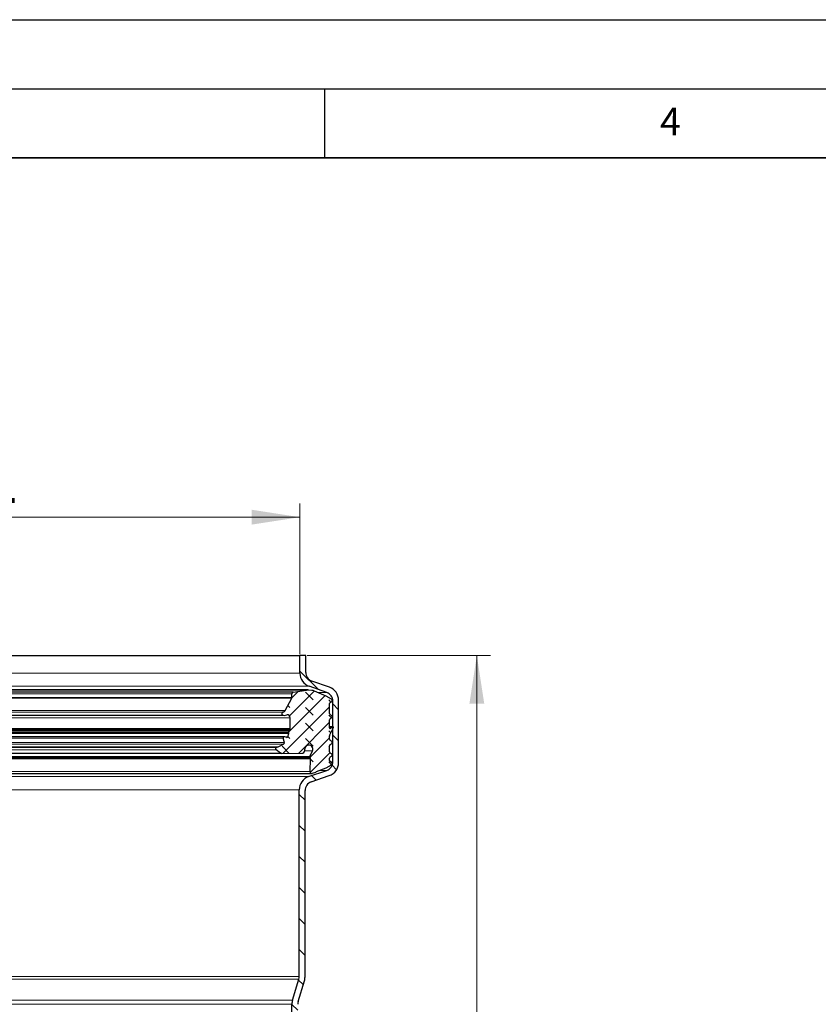
# Model space of a CAD drawing. Units: millimetres. Extents: x 0 to 420, y 0 to 297.
# Drawn here: x 143 to 201, y 226 to 297 of the extents above; entities that cross this region are included whole.
import ezdxf

# ---------------------------------------------------------------- set-up
doc = ezdxf.new("R2010")
doc.units = ezdxf.units.MM
doc.layers.add('LINIEN-DICK', color=7, linetype='Continuous', lineweight=35)
doc.layers.add('LINIEN-DÜNN', color=7, linetype='Continuous')
doc.layers.add('VORLAGE_TEXT', color=7, linetype='Continuous')
doc.styles.add('SLDTEXTSTYLE0', font='TXT', dxfattribs={"width": 0.605})
doc.dimstyles.new('SLDDIMSTYLE0', dxfattribs={"dimtxt": 3.5, "dimasz": 3.5, "dimexe": 0, "dimexo": 0.0625, "dimgap": 0.875, "dimtad": 1, "dimdec": 0, "dimlfac": 3, "dimrnd": 1e-09, "dimzin": 12, "dimdsep": 46, "dimtxsty": 'SLDTEXTSTYLE0', "dimsah": 1, "dimcen": 0.09, "dimadec": 0, "dimazin": 3, "dimtfac": 1, "dimtdec": 3, "dimtofl": 0, "dimtmove": 0, "dimatfit": 3, "dimfxl": 0, "dimfrac": 2, "dimtolj": 1, "dimtzin": 12, "dimarcsym": 0})
doc.dimstyles.new('SLDDIMSTYLE1', dxfattribs={"dimtxt": 3.5, "dimasz": 3.5, "dimexe": 0, "dimexo": 0.0625, "dimgap": 0.875, "dimtad": 1, "dimlfac": 3, "dimrnd": 1e-09, "dimzin": 12, "dimdsep": 46, "dimtxsty": 'SLDTEXTSTYLE0', "dimsah": 1, "dimcen": 0.09, "dimadec": 0, "dimazin": 3, "dimtfac": 1, "dimtdec": 3, "dimtofl": 0, "dimtmove": 0, "dimatfit": 3, "dimfxl": 0, "dimfrac": 2, "dimtolj": 1, "dimtzin": 12, "dimarcsym": 0})

# ---------------------------------------------------------------- blocks, each defined once
blk = doc.blocks.new('_D')
at = {"color": 7, "linetype": 'Continuous', "lineweight": 0}
for p, q in [((109.546, 251.109), (109.546, 262.009)), ((163.215, 251.109), (163.215, 262.009)), ((109.546, 261.009), (163.215, 261.009))]:
    blk.add_line(p, q, dxfattribs=at)
at = {"color": 7, "linetype": 'Continuous', "lineweight": 18}
for points in [[(109.546, 261.009), (113.046, 260.471), (113.046, 261.548)], [(163.215, 261.009), (159.715, 261.548), (159.715, 260.471)]]:
    blk.add_solid(points, dxfattribs=at)
at = {"color": 7, "linetype": 'Continuous', "lineweight": 18, "char_height": 3.5, "attachment_point": 1, "style": 'SLDTEXTSTYLE0'}
for s, insert in [('%%c', (129.819, 265.521)), ('161', (134.922, 265.531))]:
    blk.add_mtext(s, dxfattribs=dict(at, insert=insert))
blk = doc.blocks.new('_D_2')
at = {"color": 7, "linetype": 'Continuous', "lineweight": 0}
for p, q in [((163.732, 251.009), (177.015, 251.009)), ((176.015, 251.009), (176.015, 131.676)), ((162.534, 131.676), (177.015, 131.676))]:
    blk.add_line(p, q, dxfattribs=at)
at = {"color": 7, "linetype": 'Continuous', "lineweight": 18}
for points in [[(176.015, 251.009), (175.477, 247.509), (176.554, 247.509)], [(176.015, 131.676), (176.554, 135.176), (175.477, 135.176)]]:
    blk.add_solid(points, dxfattribs=at)
at = {"color": 7, "linetype": 'Continuous', "lineweight": 18, "insert": (171.503, 187.332), "char_height": 3.5, "attachment_point": 1, "rotation": 90, "style": 'SLDTEXTSTYLE0'}
blk.add_mtext('358', dxfattribs=at)

msp = doc.modelspace()

# ---------------------------------------------------------------- hatches: boundary and pattern name
at = {"linetype": 'Continuous', "lineweight": 18}
h = msp.add_hatch(dxfattribs=at)
h.set_pattern_fill('ANSI31', scale=0.5, angle=90, style=0)
edge = h.paths.add_edge_path(flags=0)
edge.add_line((163.885167, 248.774883), (165.151927, 248.331959))
edge.add_arc((164.93189, 247.702652), 0.666667, 0, 70.72780293, ccw=False)
edge.add_line((165.598557, 247.702652), (165.598557, 243.318829))
edge.add_arc((164.93189, 243.318829), 0.666667, 288.90457584, 360, ccw=False)
edge.add_line((165.147885, 242.688122), (163.84123, 242.240638))
edge.add_arc((164.165223, 241.294578), 1, 108.90457584, 180)
edge.add_line((163.165223, 241.294578), (163.165223, 227.775429))
edge.add_arc((162.498557, 227.775429), 0.666667, 343, 360, ccw=False)
edge.add_line((163.136093, 227.580515), (162.675585, 226.074261))
edge.add_arc((163.63189, 225.78189), 1, 163, 180)
edge.add_line((162.63189, 225.78189), (162.63189, 134.066751))
edge.add_arc((162.298557, 134.066751), 0.333333, 345, 360, ccw=False)
edge.add_line((162.620532, 133.980478), (162.03189, 131.783637))
edge.add_line((162.03189, 131.783637), (162.434359, 131.675795))
edge.add_line((162.434359, 131.675795), (163.023001, 133.872637))
edge.add_arc((162.298557, 134.066751), 0.75, 345, 360)
edge.add_line((163.048557, 134.066751), (163.048557, 225.769435))
edge.add_arc((163.715223, 225.769435), 0.666667, 163, 180, ccw=False)
edge.add_line((163.077687, 225.96435), (163.538195, 227.470603))
edge.add_arc((162.58189, 227.762975), 1, 343, 360)
edge.add_line((163.58189, 227.762975), (163.58189, 241.235033))
edge.add_arc((164.248557, 241.235033), 0.666667, 108.90457584, 180, ccw=False)
edge.add_line((164.032561, 241.865739), (165.339216, 242.313223))
edge.add_arc((165.015223, 243.259283), 1, 288.90457584, 360)
edge.add_line((166.015223, 243.259283), (166.015223, 247.761795))
edge.add_arc((165.015223, 247.761795), 1, 0, 70.72780293)
edge.add_line((165.34528, 248.705756), (164.078519, 249.148679))
edge.add_arc((164.298557, 249.777987), 0.666667, 180, 250.72780293, ccw=False)
edge.add_line((163.63189, 249.777987), (163.63189, 251.009129))
edge.add_line((163.63189, 251.009129), (163.215223, 251.009129))
edge.add_line((163.215223, 251.009129), (163.215223, 249.718844))
edge.add_arc((164.215223, 249.718844), 1, 180, 250.72780293)
h = msp.add_hatch(dxfattribs=at)
h.set_pattern_fill('DIN 128 Elastomer-Gummi', scale=0.125, angle=90, style=0, pattern_type=2)
h.set_pattern_definition([(135, (-0.8419, 0.8419), (-1.683798, 0.561266), [0.79375, -1.5875]), (135, (-0.8419, 1.9644), (-1.683798, 0.561266), [0.79375, -1.5875]), (224.99997, (0, 0), (0.5612657, -0.5612663), [])])
edge = h.paths.add_edge_path(flags=0)
edge.add_spline(control_points=[(165.49525, 246.487127), (165.505332, 246.492948), (165.514549, 246.50059), (165.522136, 246.509421), (165.529723, 246.518251), (165.535891, 246.528513), (165.540128, 246.539357), (165.544364, 246.550201), (165.546787, 246.561927), (165.547196, 246.573562), (165.547604, 246.585197), (165.546009, 246.597063), (165.542544, 246.608178), (165.539078, 246.619292), (165.533645, 246.629961), (165.526696, 246.639302), (165.519746, 246.648643), (165.511088, 246.656912), (165.501439, 246.663426), (165.499422, 246.664788), (165.497357, 246.666079), (165.49525, 246.667295)], knot_values=[0, 0, 0, 0, 0.000104781, 0.000104781, 0.000104781, 0.000209562, 0.000209562, 0.000209562, 0.000314343, 0.000314343, 0.000314343, 0.000419124, 0.000419124, 0.000419124, 0.000523905, 0.000523905, 0.000523905, 0.000628686, 0.000628686, 0.000628686, 0.000650285, 0.000650285, 0.000650285, 0.000650285], weights=[1, 1, 1, 1, 1, 1, 1, 1, 1, 1, 1, 1, 1, 1, 1, 1, 1, 1, 1, 1, 1, 1], degree=3, periodic=0)
edge.add_line((165.49525, 246.667295), (165.402769, 246.720689))
edge.add_arc((165.454779, 246.810773), 0.10402, 180, 240.00000001, ccw=False)
edge.add_line((165.350758, 246.810773), (165.350758, 247.519268))
edge.add_arc((165.454779, 247.519268), 0.10402, 120, 180, ccw=False)
edge.add_line((165.402769, 247.609352), (165.49525, 247.662746))
edge.add_spline(control_points=[(165.49525, 247.662746), (165.505332, 247.668567), (165.514549, 247.67621), (165.522136, 247.68504), (165.529723, 247.69387), (165.535891, 247.704133), (165.540128, 247.714977), (165.544364, 247.725821), (165.546787, 247.737546), (165.547196, 247.749181), (165.547604, 247.760816), (165.546009, 247.772682), (165.542544, 247.783797), (165.539078, 247.794911), (165.533645, 247.805581), (165.526696, 247.814921), (165.519746, 247.824262), (165.511088, 247.832532), (165.501439, 247.839046), (165.499422, 247.840407), (165.497357, 247.841698), (165.49525, 247.842914)], knot_values=[0, 0, 0, 0, 0.000104781, 0.000104781, 0.000104781, 0.000209562, 0.000209562, 0.000209562, 0.000314343, 0.000314343, 0.000314343, 0.000419124, 0.000419124, 0.000419124, 0.000523905, 0.000523905, 0.000523905, 0.000628686, 0.000628686, 0.000628686, 0.000650285, 0.000650285, 0.000650285, 0.000650285], weights=[1, 1, 1, 1, 1, 1, 1, 1, 1, 1, 1, 1, 1, 1, 1, 1, 1, 1, 1, 1, 1, 1], degree=3, periodic=0)
edge.add_line((165.49525, 247.842914), (165.11372, 248.063191))
edge.add_line((165.11372, 248.063191), (164.274004, 248.417135))
edge.add_arc((164.024355, 247.984731), 0.499297, 60, 84)
edge.add_line((164.076546, 248.481293), (163.858213, 248.504241))
edge.add_arc((163.792974, 247.883538), 0.624121, 84, 98.71149738)
edge.add_line((163.698446, 248.500459), (162.732885, 248.35251))
edge.add_arc((162.750556, 248.237189), 0.116667, 98.71149738, 180)
edge.add_line((162.633889, 248.237189), (162.633889, 247.967842))
edge.add_arc((162.550673, 247.967842), 0.083216, 332, 360, ccw=False)
edge.add_line((162.624148, 247.928774), (162.14042, 247.019014))
edge.add_arc((161.956731, 247.116683), 0.20804, 283.76845759, 332, ccw=False)
edge.add_arc((162.035953, 246.793383), 0.124824, 103.76845768, 280.99999999)
edge.add_line((162.05977, 246.670852), (162.259839, 246.709742))
edge.add_arc((162.299535, 246.505524), 0.20804, 0, 101, ccw=False)
edge.add_line((162.507575, 246.505524), (162.507575, 245.716252))
edge.add_arc((162.424359, 245.716252), 0.083216, 313.93892102, 360, ccw=False)
edge.add_line((162.482102, 245.656329), (162.410107, 245.586953))
edge.add_arc((162.482286, 245.51205), 0.10402, 133.93892106, 195.00000002)
edge.add_line((162.38181, 245.485128), (162.404289, 245.401235))
edge.add_spline(control_points=[(162.404289, 245.401235), (162.405262, 245.397603), (162.405908, 245.393867), (162.406212, 245.390119), (162.406776, 245.383156), (162.406145, 245.376001), (162.404372, 245.369244)], knot_values=[0, 0, 0, 0, 0.000033844, 0.000033844, 0.000033844, 0.000097357, 0.000097357, 0.000097357, 0.000097357], weights=[1, 1, 1, 1, 1, 1, 1], degree=3, periodic=0)
edge.add_line((162.404372, 245.369244), (162.339491, 245.121941))
edge.add_arc((162.279122, 245.137779), 0.062412, 256.4168996, 345.29943342, ccw=False)
edge.add_line((162.264464, 245.077113), (162.109113, 245.114648))
edge.add_arc((162.089569, 245.033759), 0.083216, 76.41689962, 194.09769548)
edge.add_line((162.008859, 245.01349), (162.086618, 244.703868))
edge.add_spline(control_points=[(162.086618, 244.703868), (162.086992, 244.702379), (162.087333, 244.700882), (162.08764, 244.699378), (162.089974, 244.687972), (162.09037, 244.676005), (162.088796, 244.66447), (162.087222, 244.652934), (162.083635, 244.641512), (162.078332, 244.631147), (162.073028, 244.620783), (162.065862, 244.611191), (162.057427, 244.603167), (162.048992, 244.595142), (162.039055, 244.588463), (162.02844, 244.583683)], knot_values=[0, 0, 0, 0, 0.000013816, 0.000013816, 0.000013816, 0.000120079, 0.000120079, 0.000120079, 0.000226343, 0.000226343, 0.000226343, 0.000332606, 0.000332606, 0.000332606, 0.00043887, 0.00043887, 0.00043887, 0.00043887], weights=[1, 1, 1, 1, 1, 1, 1, 1, 1, 1, 1, 1, 1, 1, 1, 1], degree=3, periodic=0)
edge.add_line((162.02844, 244.583683), (161.632642, 244.405459))
edge.add_line((161.632642, 244.405459), (161.507818, 244.349252))
edge.add_arc((161.550527, 244.254404), 0.10402, 114.24159, 234.99999999)
edge.add_line((161.490863, 244.169196), (161.80527, 243.949046))
edge.add_arc((161.900732, 244.085379), 0.166432, 235, 270.31559353)
edge.add_line((161.901649, 243.918949), (163.350111, 243.926928))
edge.add_arc((163.348965, 244.134965), 0.20804, 270.31559356, 360)
edge.add_line((163.557005, 244.134965), (163.557005, 244.230513))
edge.add_spline(control_points=[(163.557005, 244.230513), (163.557005, 244.251563), (163.559314, 244.272736), (163.563851, 244.293291), (163.570878, 244.325124), (163.583497, 244.356182), (163.600664, 244.383894), (163.617831, 244.411606), (163.640019, 244.436736), (163.665391, 244.457204), (163.690763, 244.477671), (163.720019, 244.494041), (163.750736, 244.504956), (163.781453, 244.515872), (163.814478, 244.521634), (163.847076, 244.521767), (163.879674, 244.5219), (163.912745, 244.516406), (163.943549, 244.505741), (163.974354, 244.495076), (164.003742, 244.478946), (164.02928, 244.458685), (164.054818, 244.438425), (164.07721, 244.413476), (164.094602, 244.385905), (164.111994, 244.358334), (164.124866, 244.327379), (164.132151, 244.295605), (164.139437, 244.263831), (164.141337, 244.230361), (164.137694, 244.197967), (164.134051, 244.165572), (164.124765, 244.13336), (164.110605, 244.103998)], knot_values=[0, 0, 0, 0, 0.000189452, 0.000189452, 0.000189452, 0.000485309, 0.000485309, 0.000485309, 0.000781166, 0.000781166, 0.000781166, 0.001077023, 0.001077023, 0.001077023, 0.00137288, 0.00137288, 0.00137288, 0.001668737, 0.001668737, 0.001668737, 0.001964594, 0.001964594, 0.001964594, 0.002260451, 0.002260451, 0.002260451, 0.002556308, 0.002556308, 0.002556308, 0.002852165, 0.002852165, 0.002852165, 0.003148021, 0.003148021, 0.003148021, 0.003148021], weights=[1, 1, 1, 1, 1, 1, 1, 1, 1, 1, 1, 1, 1, 1, 1, 1, 1, 1, 1, 1, 1, 1, 1, 1, 1, 1, 1, 1, 1, 1, 1, 1, 1, 1], degree=3, periodic=0)
edge.add_line((164.110605, 244.103998), (163.91998, 243.708714))
edge.add_arc((163.976196, 243.681603), 0.062412, 154.25433472, 210.00000001)
edge.add_line((163.922146, 243.650397), (163.971454, 243.564992))
edge.add_spline(control_points=[(163.971454, 243.564992), (163.973739, 243.561036), (163.975597, 243.556802), (163.976962, 243.552443), (163.97905, 243.545777), (163.980017, 243.538658), (163.97978, 243.531677)], knot_values=[0, 0, 0, 0, 0.000041114, 0.000041114, 0.000041114, 0.000104503, 0.000104503, 0.000104503, 0.000104503], weights=[1, 1, 1, 1, 1, 1, 1], degree=3, periodic=0)
edge.add_line((163.97978, 243.531677), (163.94838, 242.603))
edge.add_arc((164.073132, 242.598782), 0.124824, 178.06342063, 290.98581906)
edge.add_line((164.117837, 242.482237), (164.351793, 242.571978))
edge.add_arc((164.172976, 243.038156), 0.499297, 290.98581906, 300.00008064)
edge.add_line((164.422625, 242.605753), (165.11372, 242.87389))
edge.add_line((165.11372, 242.87389), (165.49525, 243.094167))
edge.add_spline(control_points=[(165.49525, 243.094167), (165.505332, 243.099988), (165.514549, 243.10763), (165.522136, 243.11646), (165.529723, 243.125291), (165.535891, 243.135553), (165.540128, 243.146397), (165.544364, 243.157241), (165.546787, 243.168966), (165.547196, 243.180601), (165.547604, 243.192237), (165.546009, 243.204103), (165.542544, 243.215217), (165.539078, 243.226332), (165.533645, 243.237001), (165.526696, 243.246342), (165.519746, 243.255683), (165.511088, 243.263952), (165.501439, 243.270466), (165.499422, 243.271827), (165.497357, 243.273118), (165.49525, 243.274335)], knot_values=[0, 0, 0, 0, 0.000104781, 0.000104781, 0.000104781, 0.000209562, 0.000209562, 0.000209562, 0.000314343, 0.000314343, 0.000314343, 0.000419124, 0.000419124, 0.000419124, 0.000523905, 0.000523905, 0.000523905, 0.000628686, 0.000628686, 0.000628686, 0.000650285, 0.000650285, 0.000650285, 0.000650285], weights=[1, 1, 1, 1, 1, 1, 1, 1, 1, 1, 1, 1, 1, 1, 1, 1, 1, 1, 1, 1, 1, 1], degree=3, periodic=0)
edge.add_line((165.49525, 243.274335), (165.402769, 243.327729))
edge.add_arc((165.454779, 243.417813), 0.10402, 180, 240, ccw=False)
edge.add_line((165.350758, 243.417813), (165.350758, 243.571746))
edge.add_arc((165.454779, 243.571746), 0.10402, 120, 180, ccw=False)
edge.add_line((165.402769, 243.66183), (165.49525, 243.715224))
edge.add_spline(control_points=[(165.49525, 243.715224), (165.505332, 243.721045), (165.514549, 243.728688), (165.522136, 243.737518), (165.529723, 243.746348), (165.535891, 243.756611), (165.540128, 243.767455), (165.544364, 243.778299), (165.546787, 243.790024), (165.547196, 243.801659), (165.547604, 243.813294), (165.546009, 243.82516), (165.542544, 243.836275), (165.539078, 243.847389), (165.533645, 243.858059), (165.526696, 243.867399), (165.519746, 243.87674), (165.511088, 243.88501), (165.501439, 243.891524), (165.499422, 243.892885), (165.497357, 243.894176), (165.49525, 243.895392)], knot_values=[0, 0, 0, 0, 0.000104781, 0.000104781, 0.000104781, 0.000209562, 0.000209562, 0.000209562, 0.000314343, 0.000314343, 0.000314343, 0.000419124, 0.000419124, 0.000419124, 0.000523905, 0.000523905, 0.000523905, 0.000628686, 0.000628686, 0.000628686, 0.000650285, 0.000650285, 0.000650285, 0.000650285], weights=[1, 1, 1, 1, 1, 1, 1, 1, 1, 1, 1, 1, 1, 1, 1, 1, 1, 1, 1, 1, 1, 1], degree=3, periodic=0)
edge.add_line((165.49525, 243.895392), (165.402769, 243.948786))
edge.add_arc((165.454779, 244.038871), 0.10402, 180.00000002, 240.00000003, ccw=False)
edge.add_line((165.350758, 244.038871), (165.350758, 244.480029))
edge.add_arc((165.454779, 244.480029), 0.10402, 120.00000002, 180.00000002, ccw=False)
edge.add_line((165.402769, 244.570114), (165.49525, 244.623508))
edge.add_spline(control_points=[(165.49525, 244.623508), (165.505332, 244.629329), (165.514549, 244.636971), (165.522136, 244.645801), (165.529723, 244.654632), (165.535891, 244.664894), (165.540128, 244.675738), (165.544364, 244.686582), (165.546787, 244.698307), (165.547196, 244.709942), (165.547604, 244.721577), (165.546009, 244.733444), (165.542544, 244.744558), (165.539078, 244.755673), (165.533645, 244.766342), (165.526696, 244.775683), (165.519746, 244.785023), (165.511088, 244.793293), (165.501439, 244.799807), (165.499422, 244.801168), (165.497357, 244.802459), (165.49525, 244.803676)], knot_values=[0, 0, 0, 0, 0.000104781, 0.000104781, 0.000104781, 0.000209562, 0.000209562, 0.000209562, 0.000314343, 0.000314343, 0.000314343, 0.000419124, 0.000419124, 0.000419124, 0.000523905, 0.000523905, 0.000523905, 0.000628686, 0.000628686, 0.000628686, 0.000650285, 0.000650285, 0.000650285, 0.000650285], weights=[1, 1, 1, 1, 1, 1, 1, 1, 1, 1, 1, 1, 1, 1, 1, 1, 1, 1, 1, 1, 1, 1], degree=3, periodic=0)
edge.add_line((165.49525, 244.803676), (165.402769, 244.85707))
edge.add_arc((165.454779, 244.947154), 0.10402, 180.00000002, 240.00000001, ccw=False)
edge.add_line((165.350758, 244.947154), (165.350758, 245.161353))
edge.add_arc((165.454779, 245.161353), 0.10402, 155.00000002, 180.00000002, ccw=False)
edge.add_line((165.360504, 245.205314), (165.635129, 245.794249))
edge.add_spline(control_points=[(165.635129, 245.794249), (165.637097, 245.79847), (165.638364, 245.803089), (165.638824, 245.807723), (165.639284, 245.812357), (165.638951, 245.817134), (165.637851, 245.82166), (165.636751, 245.826185), (165.634855, 245.830583), (165.632319, 245.834489), (165.629784, 245.838395), (165.626539, 245.841917), (165.622853, 245.844764), (165.619167, 245.84761), (165.614939, 245.84986), (165.610519, 245.851326), (165.606099, 245.852792), (165.601365, 245.853515), (165.596709, 245.853436), (165.592053, 245.853356), (165.587346, 245.852472), (165.582978, 245.850855), (165.579652, 245.849624), (165.576459, 245.847951), (165.573554, 245.845917)], knot_values=[0, 0, 0, 0, 0.000041912, 0.000041912, 0.000041912, 0.000083825, 0.000083825, 0.000083825, 0.000125737, 0.000125737, 0.000125737, 0.00016765, 0.00016765, 0.00016765, 0.000209562, 0.000209562, 0.000209562, 0.000251474, 0.000251474, 0.000251474, 0.000293387, 0.000293387, 0.000293387, 0.000325113, 0.000325113, 0.000325113, 0.000325113], weights=[1, 1, 1, 1, 1, 1, 1, 1, 1, 1, 1, 1, 1, 1, 1, 1, 1, 1, 1, 1, 1, 1, 1, 1, 1], degree=3, periodic=0)
edge.add_line((165.573554, 245.845917), (165.416232, 245.735759))
edge.add_arc((165.392367, 245.769842), 0.041608, 180, 304.99999999, ccw=False)
edge.add_line((165.350758, 245.769842), (165.350758, 246.343649))
edge.add_arc((165.454779, 246.343649), 0.10402, 120, 180, ccw=False)
edge.add_line((165.402769, 246.433733), (165.49525, 246.487127))

# ---------------------------------------------------------------- linework, layer by layer
at = {"color": 7, "linetype": 'Continuous', "lineweight": 25}
for p, q in [((109.545963, 251.009129), (163.215223, 251.009129)), ((163.215223, 249.718844), (163.215223, 251.009129)), ((163.63189, 251.009129), (163.215223, 251.009129)), ((163.63189, 249.777987), (163.63189, 251.009129)), ((165.151927, 248.331959), (163.885167, 248.774883)), ((165.34528, 248.705756), (164.078519, 249.148679)), ((163.792974, 248.50766), (108.968212, 248.50766)), ((162.732885, 248.35251), (110.028301, 248.35251)), ((162.14042, 247.019014), (162.624148, 247.928774)), ((162.633889, 247.967842), (162.633889, 248.237189)), ((162.732885, 248.35251), (163.698446, 248.500459)), ((164.076546, 248.481293), (163.858213, 248.504241)), ((165.11372, 248.063191), (164.274004, 248.417135)), ((165.49525, 247.842914), (165.11372, 248.063191)), ((165.350758, 246.810773), (165.350758, 247.519268)), ((165.402769, 247.609352), (165.49525, 247.662746)), ((165.598557, 243.318829), (165.598557, 247.702652)), ((166.015223, 243.259283), (166.015223, 247.761795)), ((162.012135, 246.670852), (110.701416, 246.670852)), ((162.05977, 246.670852), (162.259839, 246.709742)), ((162.507575, 245.716252), (162.507575, 246.505524)), ((165.49525, 246.667295), (165.402769, 246.720689)), ((165.402769, 246.433733), (165.49525, 246.487127)), ((165.350758, 245.769842), (165.350758, 246.343649)), ((165.59742, 245.853442), (165.350758, 245.853442)), ((165.360504, 245.205314), (165.635129, 245.794249)), ((165.416232, 245.735759), (165.573554, 245.845917)), ((162.109113, 245.114648), (110.652073, 245.114648)), ((162.264464, 245.077113), (162.109113, 245.114648)), ((162.339491, 245.121941), (162.404372, 245.369244)), ((162.404289, 245.401235), (162.38181, 245.485128)), ((162.410107, 245.586953), (162.482102, 245.656329)), ((165.350758, 244.947154), (165.350758, 245.161353)), ((165.416232, 245.735759), (165.368501, 245.735759)), ((161.507818, 244.349252), (161.632642, 244.405459)), ((161.632642, 244.405459), (162.02844, 244.583683)), ((162.086618, 244.703868), (162.008859, 245.01349)), ((165.350758, 244.038871), (165.350758, 244.480029)), ((165.49525, 244.803676), (165.402769, 244.85707)), ((165.402769, 244.570114), (165.49525, 244.623508)), ((161.901649, 243.918949), (110.859537, 243.918949)), ((161.80527, 243.949046), (161.490863, 244.169196)), ((161.901649, 243.918949), (163.350111, 243.926928)), ((163.557005, 244.134965), (163.557005, 244.230513)), ((163.91998, 243.708714), (164.110605, 244.103998)), ((163.971454, 243.564992), (163.922146, 243.650397)), ((165.49525, 243.895392), (165.402769, 243.948786)), ((165.402769, 243.66183), (165.49525, 243.715224)), ((163.94838, 242.603), (163.97978, 243.531677)), ((165.11372, 242.87389), (165.49525, 243.094167)), ((165.350758, 243.417813), (165.350758, 243.571746)), ((165.49525, 243.274335), (165.402769, 243.327729)), ((108.688054, 242.473958), (164.073132, 242.473958)), ((163.84123, 242.240638), (165.147885, 242.688122)), ((164.032561, 241.865739), (165.339216, 242.313223)), ((164.117837, 242.482237), (164.351793, 242.571978)), ((164.422625, 242.605753), (165.11372, 242.87389)), ((163.165223, 227.775429), (163.165223, 241.294578)), ((163.58189, 227.762975), (163.58189, 241.235033)), ((162.675585, 226.074261), (163.136093, 227.580515)), ((163.077687, 225.96435), (163.538195, 227.470603)), ((162.63189, 134.066751), (162.63189, 225.78189))]:
    msp.add_line(p, q, dxfattribs=at)
at = {"color": 8, "linetype": 'Continuous', "lineweight": 18}
for p, q in [((163.215223, 249.718844), (109.545963, 249.718844)), ((108.876019, 248.774883), (163.885167, 248.774883)), ((109.062741, 248.500459), (163.698446, 248.500459)), ((110.127297, 248.237189), (162.633889, 248.237189)), ((110.127297, 247.967842), (162.633889, 247.967842)), ((110.137038, 247.928774), (162.624148, 247.928774)), ((164.476079, 248.331959), (165.151927, 248.331959)), ((165.536043, 247.702652), (165.598557, 247.702652)), ((110.253611, 246.505524), (162.507575, 246.505524)), ((110.620766, 247.019014), (162.14042, 247.019014)), ((162.006245, 246.914621), (110.754941, 246.914621)), ((165.350758, 245.845917), (165.573554, 245.845917)), ((110.253611, 245.716252), (162.507575, 245.716252)), ((110.279084, 245.656329), (162.482102, 245.656329)), ((162.410107, 245.586953), (110.351079, 245.586953)), ((110.356814, 245.369244), (162.404372, 245.369244)), ((110.356897, 245.401235), (162.404289, 245.401235)), ((110.379376, 245.485128), (162.38181, 245.485128)), ((110.421695, 245.121941), (162.339491, 245.121941)), ((110.674568, 244.703868), (162.086618, 244.703868)), ((110.732747, 244.583683), (162.02844, 244.583683)), ((110.752327, 245.01349), (162.008859, 245.01349)), ((111.128544, 244.405459), (161.632642, 244.405459)), ((161.507818, 244.349252), (111.253368, 244.349252)), ((108.83904, 243.650397), (163.922146, 243.650397)), ((163.91998, 243.708714), (108.841206, 243.708714)), ((161.80527, 243.949046), (110.955916, 243.949046)), ((111.270323, 244.169196), (161.490863, 244.169196)), ((164.110605, 244.103998), (163.554687, 244.103998)), ((163.97978, 243.531677), (108.781406, 243.531677)), ((163.971454, 243.564992), (108.789732, 243.564992)), ((165.418184, 243.318829), (165.598557, 243.318829)), ((163.94838, 242.603), (108.812807, 242.603)), ((163.84123, 242.240638), (108.919956, 242.240638)), ((164.634924, 242.688122), (165.147885, 242.688122)), ((109.595963, 241.294578), (163.165223, 241.294578)), ((109.595963, 227.775429), (163.165223, 227.775429)), ((109.625093, 227.580515), (163.136093, 227.580515)), ((162.675585, 226.074261), (110.085601, 226.074261)), ((110.129296, 225.78189), (162.63189, 225.78189))]:
    msp.add_line(p, q, dxfattribs=at)
at = {"color": 7, "linetype": 'Continuous', "lineweight": 25, "flags": 128}
for points in [[(162.404372, 245.369244), (162.406212, 245.390119), (162.404289, 245.401235)], [(163.97978, 243.531677), (163.976962, 243.552443), (163.971454, 243.564992)]]:
    msp.add_lwpolyline(points, dxfattribs=at)
at = {"color": 7, "linetype": 'Continuous', "lineweight": 25}
for centre, radius, start, end in [((164.215223, 249.718844), 1, 180, 250.72780293), ((164.298557, 249.777987), 0.666667, 180, 250.72780293), ((165.015223, 247.761795), 1, 0, 70.72780293), ((162.550673, 247.967842), 0.083216, 332, 0), ((162.750556, 248.237189), 0.116667, 98.71149738, 180), ((163.792974, 247.883538), 0.624121, 84, 98.71149738), ((164.024355, 247.984731), 0.499297, 60, 84), ((164.93189, 247.702652), 0.666667, 0, 70.72780293), ((165.454779, 247.519268), 0.10402, 120, 180), ((165.44324, 247.75283), 0.10402, 300.00000001, 60), ((162.035953, 246.793383), 0.124824, 103.76845768, 280.99999999), ((161.956731, 247.116683), 0.20804, 283.76845759, 332), ((162.299535, 246.505524), 0.20804, 0, 101), ((165.454779, 246.810773), 0.10402, 180, 240.00000001), ((165.44324, 246.577211), 0.10402, 300.00000001, 60), ((165.454779, 246.343649), 0.10402, 120, 180), ((165.392367, 245.769842), 0.041608, 180, 304.99999999), ((165.59742, 245.811834), 0.041608, 335.00000021, 124.9999999), ((162.089569, 245.033759), 0.083216, 76.41689962, 194.09769548), ((162.279122, 245.137779), 0.062412, 256.4168996, 345.29943342), ((162.482286, 245.51205), 0.10402, 133.93892106, 195.00000002), ((162.424359, 245.716252), 0.083216, 313.93892102, 0), ((165.454779, 245.161353), 0.10402, 155.00000002, 180.00000002), ((161.550527, 244.254404), 0.10402, 114.24159, 234.99999999), ((161.98573, 244.678531), 0.10402, 294.24159, 14.09769547), ((163.848262, 244.230513), 0.291257, 334.25433473, 179.99999997), ((165.454779, 244.947154), 0.10402, 180.00000002, 240.00000001), ((165.454779, 244.480029), 0.10402, 120.00000002, 180.00000002), ((165.44324, 244.713592), 0.10402, 300.00000002, 60.00000002), ((161.900732, 244.085379), 0.166432, 235, 270.31559353), ((163.348965, 244.134965), 0.20804, 270.31559356, 0), ((163.976196, 243.681603), 0.062412, 154.25433472, 210.00000001), ((165.454779, 244.038871), 0.10402, 180.00000002, 240.00000003), ((165.454779, 243.571746), 0.10402, 120, 180), ((165.44324, 243.805308), 0.10402, 300.00000001, 60.00000002), ((164.93189, 243.318829), 0.666667, 288.90457584, 0), ((165.015223, 243.259283), 1, 288.90457584, 0), ((165.454779, 243.417813), 0.10402, 180, 240), ((165.44324, 243.184251), 0.10402, 300.00000001, 60), ((164.165223, 241.294578), 1, 108.90457584, 180), ((164.073132, 242.598782), 0.124824, 178.06342063, 290.98581906), ((164.172976, 243.038156), 0.499297, 290.98581906, 300.00008064), ((164.248557, 241.235033), 0.666667, 108.90457584, 180), ((162.498557, 227.775429), 0.666667, 343, 0), ((162.58189, 227.762975), 1, 343, 0), ((163.63189, 225.78189), 1, 163, 180), ((163.715223, 225.769435), 0.666667, 163, 180)]:
    msp.add_arc(centre, radius, start, end, dxfattribs=at)
at = {"layer": 'LINIEN-DICK'}
msp.add_line((410, 287), (20, 287), dxfattribs=at)
at = {"layer": 'LINIEN-DÜNN'}
for p, q in [((0, 297), (420, 297)), ((15, 292), (415, 292)), ((165, 292), (165, 287))]:
    msp.add_line(p, q, dxfattribs=at)

# ---------------------------------------------------------------- texts
at = {"layer": 'VORLAGE_TEXT', "insert": (190.03004, 290.634327), "char_height": 2, "attachment_point": 2, "style": 'SLDTEXTSTYLE0'}
msp.add_mtext('4', dxfattribs=at)

# ---------------------------------------------------------------- dimensions: what is measured, and where the dimension line sits
at = {"color": 7, "linetype": 'Continuous', "lineweight": 18}
dim = msp.add_linear_dim(base=(163.215223, 261.009129), p1=(109.545963, 251.009129), p2=(163.215223, 251.009129), text='%%c<>', dimstyle='SLDDIMSTYLE0', dxfattribs=at)
dim.commit()
dim.dimension.update_dxf_attribs({"geometry": '_D', "text_midpoint": (136.380593, 261.009129), "dimtype": 160})
dim = msp.add_linear_dim(base=(176.015223, 131.675795), p1=(163.63189, 251.009129), p2=(162.434359, 131.675795), angle=90, dimstyle='SLDDIMSTYLE1', dxfattribs=at)
dim.commit()
dim.dimension.update_dxf_attribs({"geometry": '_D_2', "text_midpoint": (176.015223, 191.342462), "dimtype": 160})

doc.saveas('drawing.dxf')
